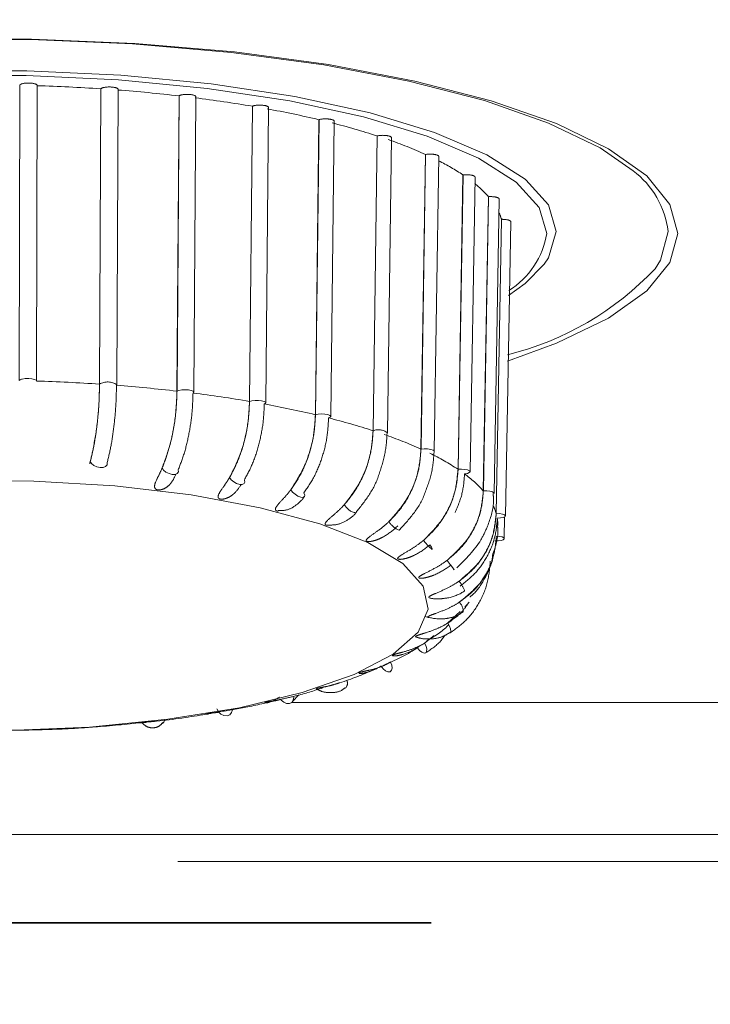
# Model space of a CAD drawing. Units: millimetres. Extents: x 0 to 420, y 0 to 297.
# Drawn here: x 78 to 79, y 69 to 70 of the extents above; entities that cross this region are included whole.
import ezdxf

# ---------------------------------------------------------------- set-up
doc = ezdxf.new("R2010")
doc.units = ezdxf.units.MM
doc.linetypes.add('PHANTOM', pattern=[12.7, 6.35, -1.27, 1.27, -1.27, 1.27, -1.27])
doc.layers.add('WYMIAR', color=8, linetype='Continuous')
doc.styles.add('SLDTEXTSTYLE1', font='TXT', dxfattribs={"width": 0.605})
doc.dimstyles.new('SLDDIMSTYLE0', dxfattribs={"dimtxt": 3.081982, "dimasz": 3.302, "dimexe": 0, "dimexo": 0.0625, "dimgap": 0.770496, "dimtad": 1, "dimdec": 0, "dimlfac": 15, "dimrnd": 1e-09, "dimzin": 12, "dimdsep": 46, "dimtxsty": 'SLDTEXTSTYLE1', "dimsah": 1, "dimcen": 0.09, "dimadec": 0, "dimazin": 3, "dimtfac": 1, "dimtdec": 0, "dimtofl": 0, "dimtmove": 0, "dimatfit": 3, "dimfxl": 0, "dimfrac": 2, "dimtolj": 1, "dimtzin": 12, "dimarcsym": 0})
doc.dimstyles.new('SLDDIMSTYLE3', dxfattribs={"dimtxt": 3.081982, "dimasz": 3.302, "dimexe": 0, "dimexo": 0.0625, "dimgap": 0.770496, "dimtad": 1, "dimdec": 0, "dimlfac": 15, "dimrnd": 1e-09, "dimzin": 12, "dimdsep": 46, "dimtxsty": 'SLDTEXTSTYLE1', "dimsah": 1, "dimcen": 0, "dimadec": 0, "dimazin": 3, "dimtfac": 1, "dimtdec": 0, "dimtofl": 0, "dimtmove": 0, "dimatfit": 3, "dimfxl": 0, "dimfrac": 2, "dimtolj": 1, "dimtzin": 12, "dimarcsym": 0})

# ---------------------------------------------------------------- blocks, each defined once
blk = doc.blocks.new('_D_17')
at = {"layer": 'WYMIAR'}
for q in [(49.3281, 75.5724), (106.866, 42.3529)]:
    blk.add_line((92.876, 50.43), q, dxfattribs=at)
blk.add_solid([(92.876, 50.43), (90.2704, 52.5209), (89.7624, 51.6411)], dxfattribs=at)
at = {"layer": 'WYMIAR', "insert": (100.1534, 50.9523), "char_height": 3.175, "attachment_point": 1, "rotation": 330, "style": 'SLDTEXTSTYLE1'}
blk.add_mtext('R754', dxfattribs=at)
blk = doc.blocks.new('_D_18')
at = {"layer": 'WYMIAR'}
for p, q in [((140.2799, 136.0399), (156.7142, 136.0399)), ((154.7142, 136.0399), (154.7142, 25.2881)), ((49.9248, 25.2881), (156.7142, 25.2881))]:
    blk.add_line(p, q, dxfattribs=at)
for points in [[(154.7142, 136.0399), (154.2062, 132.7379), (155.2222, 132.7379)], [(154.7142, 25.2881), (155.2222, 28.5901), (154.2062, 28.5901)]]:
    blk.add_solid(points, dxfattribs=at)
at = {"layer": 'WYMIAR', "insert": (150.6214, 75.9603), "char_height": 3.175, "attachment_point": 1, "rotation": 90, "style": 'SLDTEXTSTYLE1'}
blk.add_mtext('1661', dxfattribs=at)

msp = doc.modelspace()

# ---------------------------------------------------------------- linework, layer by layer
at = {"color": 7, "linetype": 'PHANTOM', "lineweight": 18}
for p, q in [((77.57327, 69.75841), (77.57404, 70.2093)), ((77.57404, 70.2093), (77.57403, 70.20927)), ((77.59988, 69.75804), (77.60065, 70.20895)), ((77.69804, 70.20384), (77.69602, 69.75301)), ((77.69605, 69.75304), (77.69807, 70.20387)), ((77.69807, 70.20387), (77.69804, 70.20384)), ((77.7223, 69.75206), (77.72432, 70.20294)), ((77.81749, 70.19306), (77.81425, 69.74235)), ((77.8143, 69.74238), (77.81753, 70.19309)), ((77.81753, 70.19309), (77.81749, 70.19306)), ((77.83987, 69.74081), (77.84311, 70.19161)), ((77.92942, 70.1772), (77.92505, 69.72666)), ((77.92511, 69.72669), (77.92948, 70.17723)), ((77.92948, 70.17723), (77.92942, 70.1772)), ((77.94971, 69.72457), (77.95408, 70.17523)), ((78.03109, 70.15666), (78.02569, 69.70633)), ((78.02577, 69.70636), (78.03116, 70.15668)), ((78.03116, 70.15668), (78.03109, 70.15666)), ((78.04911, 69.70374), (78.0545, 70.15421)), ((78.11998, 70.13193), (78.11369, 69.68186)), ((78.11378, 69.68188), (78.12006, 70.13195)), ((78.12006, 70.13195), (78.11998, 70.13193)), ((78.13562, 69.67883), (78.1419, 70.12907)), ((78.19391, 70.10362), (78.18689, 69.65385)), ((78.18699, 69.65386), (78.194, 70.10364)), ((78.194, 70.10364), (78.19391, 70.10362)), ((78.20711, 69.65045), (78.21413, 70.10042)), ((78.25106, 70.07244), (78.24347, 69.62298)), ((78.24358, 69.62299), (78.25116, 70.07245)), ((78.25116, 70.07245), (78.25106, 70.07244)), ((78.26182, 69.61931), (78.26941, 70.06897)), ((78.29002, 70.03914), (78.28206, 69.59003)), ((78.28217, 69.59004), (78.29012, 70.03915)), ((78.29012, 70.03915), (78.29002, 70.03914)), ((78.29841, 69.58617), (78.30637, 70.0355)), ((78.30983, 70.00456), (78.30169, 69.5558)), ((78.3018, 69.5558), (78.30994, 70.00456)), ((78.30994, 70.00456), (78.30983, 70.00456)), ((78.31598, 69.55185), (78.32412, 70.00083)), ((77.7223, 69.75206), (77.72188, 69.7512)), ((78.29841, 69.58617), (78.29841, 69.5861)), ((78.08839, 69.5573), (78.08738, 69.55673)), ((78.31408, 69.51719), (78.31468, 69.55029)), ((78.25365, 69.41273), (78.26027, 69.42003)), ((78.22763, 69.38821), (78.24684, 69.40567)), ((78.23137, 69.37321), (78.23149, 69.37328)), ((77.99049, 69.26855), (78.00027, 69.27848)), ((77.98925, 69.26694), (79.02905, 69.26694)), ((79.08785, 69.06558), (70.27025, 69.06558)), ((70.19572, 69.02427), (79.16238, 69.02427)), ((69.31238, 68.93127), (80.04572, 68.93127)), ((69.31238, 68.92995), (80.04572, 68.92995))]:
    msp.add_line(p, q, dxfattribs=at)
at = {"color": 8, "linetype": 'PHANTOM', "lineweight": 18}
msp.add_line((78.19234, 69.35751), (78.20689, 69.3693), dxfattribs=at)
at = {"color": 7, "linetype": 'PHANTOM', "lineweight": 18, "flags": 128}
for points in [[(76.70398, 69.78887), (76.63106, 69.81538), (76.55135, 69.8539), (76.49311, 69.8953), (76.45763, 69.93866), (76.44572, 69.98302), (76.45763, 70.02737), (76.49311, 70.07073), (76.55135, 70.11214), (76.63106, 70.15065), (76.73046, 70.18543), (76.84733, 70.21568), (76.97905, 70.24074), (77.12269, 70.26004), (77.27503, 70.27315), (77.43267, 70.27977), (77.5921, 70.27977), (77.74974, 70.27315), (77.90208, 70.26004), (78.04572, 70.24074), (78.17744, 70.21568), (78.29431, 70.18543), (78.39371, 70.15065), (78.47342, 70.11214), (78.53166, 70.07073), (78.56714, 70.02737), (78.57905, 69.98302), (78.57905, 69.98302)], [(76.54892, 70.10417), (76.56444, 70.11358), (76.64307, 70.15157), (76.74111, 70.18587), (76.85639, 70.21571), (76.98632, 70.24043), (77.12799, 70.25946), (77.27826, 70.27239), (77.43376, 70.27893), (77.59101, 70.27893), (77.74651, 70.27239), (77.89677, 70.25946), (78.03845, 70.24043), (78.16838, 70.21571), (78.28365, 70.18587), (78.3817, 70.15157), (78.46033, 70.11358), (78.51082, 70.0788)], [(76.70202, 69.89729), (76.69268, 69.90451), (76.65754, 69.94322), (76.64572, 69.98302), (76.65754, 70.02281), (76.69268, 70.06153), (76.75017, 70.0981), (76.82846, 70.13153), (76.92541, 70.16091), (77.03836, 70.18544), (77.16425, 70.20444), (77.29963, 70.21741), (77.44082, 70.22398), (77.58395, 70.22398), (77.72514, 70.21741), (77.86052, 70.20444), (77.98641, 70.18544), (78.09936, 70.16091), (78.19631, 70.13153), (78.27459, 70.0981), (78.33209, 70.06153), (78.36723, 70.02281), (78.37905, 69.98302)], [(78.34722, 70.06491), (78.34583, 70.06604), (78.28737, 70.10323), (78.20777, 70.13722), (78.1092, 70.16709), (77.99435, 70.19203), (77.86636, 70.21136), (77.7287, 70.22454), (77.58515, 70.23122), (77.43962, 70.23122), (77.29606, 70.22454), (77.15841, 70.21136), (77.03042, 70.19203), (76.91557, 70.16709), (76.817, 70.13722), (76.73739, 70.10323), (76.73282, 70.10084)], [(78.57905, 69.98302), (78.56714, 69.93866), (78.53166, 69.8953), (78.47342, 69.8539), (78.39371, 69.81538), (78.31899, 69.78829)], [(78.3208, 69.88838), (78.34583, 69.90639), (78.37523, 69.9363)], [(77.57683, 69.76047), (77.57805, 69.76077), (77.58262, 69.76141), (77.5878, 69.76154), (77.59278, 69.76115), (77.59682, 69.76028), (77.59929, 69.75907), (77.59988, 69.75804)], [(77.83987, 69.74081), (77.83987, 69.74076), (77.83878, 69.73943)], [(77.94971, 69.72457), (77.94951, 69.72398), (77.94764, 69.72271)], [(78.04911, 69.70374), (78.04839, 69.70261), (78.04578, 69.70144)], [(77.70776, 69.63316), (77.70751, 69.63001), (77.70532, 69.62748), (77.70154, 69.62595), (77.69674, 69.62566), (77.69166, 69.62666), (77.68706, 69.62878), (77.68364, 69.63171), (77.68193, 69.63501)], [(77.81622, 69.6222), (77.81645, 69.61905), (77.81478, 69.6166), (77.81146, 69.61523), (77.80701, 69.61514), (77.8021, 69.61636), (77.79747, 69.61869), (77.79383, 69.62177), (77.79174, 69.62515)], [(77.91719, 69.60664), (77.9179, 69.60347), (77.91679, 69.60108), (77.91402, 69.59984), (77.91002, 69.59994), (77.9054, 69.60137), (77.90086, 69.6039), (77.89709, 69.60715), (77.89467, 69.61062)], [(78.26182, 69.61931), (78.26182, 69.61927), (78.26073, 69.6179), (78.25777, 69.61678), (78.25341, 69.61608)], [(77.55576, 69.22406), (77.42923, 69.22509), (77.30553, 69.23258), (77.18887, 69.24629), (77.08323, 69.26575), (76.9922, 69.2903), (76.91889, 69.31909), (76.86579, 69.35115), (76.83471, 69.38538), (76.8267, 69.42063), (76.84205, 69.45568), (76.88022, 69.48936), (76.93992, 69.5205), (77.01911, 69.54805), (77.11511, 69.57107), (77.22463, 69.58878), (77.34395, 69.60058), (77.469, 69.60605), (77.59554, 69.60502), (77.71924, 69.59753), (77.8359, 69.58381), (77.94154, 69.56436), (78.03256, 69.53981), (78.10588, 69.51102), (78.15898, 69.47896), (78.19006, 69.44473), (78.19806, 69.40948), (78.18272, 69.37443), (78.14455, 69.34075), (78.08485, 69.30961), (78.00565, 69.28206), (77.90966, 69.25904), (77.80014, 69.24133), (77.68082, 69.22953), (77.55576, 69.22406)], [(78.00819, 69.58687), (78.00937, 69.58365), (78.0089, 69.58139)], [(78.31598, 69.55185), (78.31526, 69.55068), (78.31265, 69.54947), (78.30851, 69.54866), (78.30349, 69.54838)], [(78.31408, 69.51719), (78.31402, 69.51686), (78.31253, 69.51548), (78.30925, 69.5144), (78.30467, 69.51379), (78.2995, 69.51372)], [(78.20054, 69.50756), (78.20289, 69.50411), (78.20413, 69.50171), (78.20408, 69.50073), (78.20274, 69.50132), (78.20032, 69.50338), (78.19718, 69.5066), (78.19381, 69.5105), (78.19072, 69.51448)], [(78.23251, 69.47664), (78.23514, 69.47308), (78.23693, 69.47062), (78.2376, 69.46962), (78.23705, 69.47025), (78.23537, 69.4724), (78.23281, 69.47575), (78.22975, 69.47979), (78.22668, 69.4839)], [(78.18176, 69.35068), (78.18485, 69.34661), (78.18827, 69.34367), (78.19151, 69.34232), (78.19402, 69.34273)], [(78.12599, 69.32251), (78.129, 69.3183), (78.13264, 69.31521), (78.13636, 69.31371), (78.13958, 69.31402), (78.14182, 69.31611), (78.14274, 69.31965), (78.14219, 69.32411), (78.14027, 69.3288)], [(77.79214, 69.23492), (77.79401, 69.23698), (77.79555, 69.2403)]]:
    msp.add_lwpolyline(points, dxfattribs=at)
at = {"color": 8, "linetype": 'PHANTOM', "lineweight": 18, "flags": 128}
for points in [[(78.39358, 69.98622), (78.38156, 70.02668), (78.34722, 70.06491)], [(78.37523, 69.9363), (78.38156, 69.94575), (78.39358, 69.98622)], [(78.56452, 69.98622), (78.55277, 69.94247), (78.54449, 69.92921)], [(77.57327, 69.75841), (77.57476, 69.75972), (77.57683, 69.76047)], [(77.8143, 69.74238), (77.81725, 69.74349), (77.82162, 69.74421), (77.82674, 69.74442), (77.83183, 69.7441), (77.83611, 69.74329), (77.83893, 69.74212), (77.83987, 69.74081)], [(77.92511, 69.72669), (77.9287, 69.72766), (77.93346, 69.72817), (77.93866, 69.72816), (77.94351, 69.72762), (77.94728, 69.72663), (77.94939, 69.72535), (77.94971, 69.72457)], [(78.02577, 69.70636), (78.0299, 69.70715), (78.03493, 69.70745), (78.04009, 69.70721), (78.04459, 69.70646), (78.04774, 69.70533), (78.04908, 69.70397), (78.04911, 69.70374)], [(78.18699, 69.65386), (78.19189, 69.65426), (78.19709, 69.65411), (78.20178, 69.65343), (78.20525, 69.65233), (78.20698, 69.65098), (78.20711, 69.65045)], [(78.24358, 69.62299), (78.2487, 69.62317), (78.25378, 69.62279), (78.25806, 69.62192), (78.26089, 69.62068), (78.26182, 69.61931)], [(78.0089, 69.58139), (78.00884, 69.5813), (78.00669, 69.58017), (78.00324, 69.58043), (77.99903, 69.58205), (77.99469, 69.58478), (77.99088, 69.58819), (77.98818, 69.59178)], [(78.28217, 69.59004), (78.28737, 69.58999), (78.29222, 69.58939), (78.29598, 69.58834), (78.29809, 69.587), (78.29841, 69.58617)], [(78.3018, 69.5558), (78.30696, 69.55552), (78.31146, 69.55472), (78.31461, 69.55352), (78.31595, 69.5521), (78.31598, 69.55185)], [(78.302, 69.52113), (78.30698, 69.52063), (78.31102, 69.51964), (78.31349, 69.51832), (78.31408, 69.51719)], [(78.23149, 69.37328), (78.23176, 69.37353), (78.23247, 69.37574), (78.23193, 69.3793), (78.23025, 69.38366), (78.22767, 69.38815)], [(78.19402, 69.34273), (78.19406, 69.34276), (78.19556, 69.34493), (78.19575, 69.3485), (78.19462, 69.35292), (78.19234, 69.35751)], [(77.97268, 69.27178), (77.97351, 69.27068), (77.97732, 69.26726), (77.98171, 69.2654), (77.98601, 69.26538), (77.98957, 69.26721), (77.99184, 69.27061), (77.99249, 69.27506), (77.99237, 69.27631)], [(77.87533, 69.2571), (77.87769, 69.25253), (77.88144, 69.24894), (77.88601, 69.24689), (77.8907, 69.24667), (77.89479, 69.24834), (77.89767, 69.25162), (77.89889, 69.25603), (77.8989, 69.25617)]]:
    msp.add_lwpolyline(points, dxfattribs=at)
at = {"color": 7, "linetype": 'Continuous', "lineweight": 18}
msp.add_arc((49.32811, 75.57238), 50.28475, 269.541278, 0.248776, dxfattribs=at)
at = {"color": 7, "linetype": 'PHANTOM', "lineweight": 18}
for centre, radius, start, end in [((77.516, 67.46112), 2.74875, 86.20268, 88.23681), ((77.53716, 67.74918), 2.4599, 83.45637, 85.64683), ((77.58748, 68.16265), 2.04337, 80.36665, 82.84559), ((77.67138, 68.63522), 1.56339, 76.69812, 79.66171), ((77.78473, 69.09606), 1.08877, 72.06653, 75.83897), ((77.91541, 69.48443), 0.67894, 65.78269, 70.95216), ((78.05014, 69.76931), 0.36367, 56.46329, 63.21422), ((78.16182, 69.92608), 0.17093, 41.41103, 51.0649), ((78.23831, 69.98388), 0.07445, 16.12543, 24.58526), ((78.2541, 70.00351), 0.12662, 301.86026, 350.68642), ((78.20803, 70.24725), 0.46298, 283.88884, 316.6129), ((77.51597, 67.03823), 2.72075, 86.2055, 88.23399), ((77.53691, 67.32336), 2.43484, 83.45941, 85.64379), ((77.58671, 67.73261), 2.02256, 80.3701, 82.84215), ((77.66976, 68.20036), 1.54746, 76.70224, 79.65759), ((77.78196, 68.65651), 1.07768, 72.07177, 75.83372), ((77.9113, 69.04092), 0.67203, 65.78988, 70.94497), ((78.04018, 69.31563), 0.3685, 56.51798, 64.21563), ((78.14895, 69.47192), 0.17795, 41.58406, 54.09873), ((78.06442, 69.29633), 0.01019, 312.04876, 27.95064)]:
    msp.add_arc(centre, radius, start, end, dxfattribs=at)
at = {"color": 8, "linetype": 'PHANTOM', "lineweight": 18}
for centre, radius, start, end in [((78.42775, 69.96875), 0.13788, 7.27886, 52.95322), ((77.70839, 69.73165), 0.0247, 55.73241, 119.97674), ((78.12185, 69.65998), 0.02333, 53.85292, 110.23763), ((78.0902, 69.57913), 0.02257, 206.40546, 262.83177), ((78.22996, 69.53495), 0.0747, 16.20698, 25.27584), ((78.24204, 69.53811), 0.06219, 359.09282, 9.5038), ((78.16537, 69.55957), 0.03189, 211.06521, 248.05036), ((78.2135, 69.42428), 0.04208, 18.2414, 41.44369), ((78.23192, 69.40588), 0.01948, 357.56189, 46.25587)]:
    msp.add_arc(centre, radius, start, end, dxfattribs=at)
at = {"color": 7, "linetype": 'PHANTOM', "lineweight": 18}
for centre, major_axis, ratio, start_param, end_param in [((77.58731, 70.20895), (0.01333, 0), 0.2790329, 6.1893696, 9.3309622), ((77.71099, 70.20294), (0.01333, 0), 0.2790284, 6.2819262, 9.1738564), ((77.82977, 70.19161), (0.01333, 0), 0.2790202, 6.2811731, 9.0167547), ((77.94074, 70.17524), (0.01333, 0), 0.2790092, 6.2804697, 8.8596594), ((78.04116, 70.15422), (0.01333, 0), 0.2789965, 6.2798333, 8.702572), ((78.12857, 70.12908), (0.01333, 0), 0.2789832, 6.2792794, 8.5454932), ((78.20079, 70.10044), (0.01333, 0), 0.2789707, 6.2788218, 8.388423), ((78.25607, 70.06899), (0.01334, 0), 0.2789602, 6.2784716, 8.2313604), ((78.29304, 70.03552), (0.01334, 0), 0.2789527, 6.2782375, 8.0743038), ((78.31078, 70.00085), (0.01334, 0), 0.278949, 6.2781251, 7.9172509)]:
    msp.add_ellipse(centre, major_axis=major_axis, ratio=ratio, start_param=start_param, end_param=end_param, dxfattribs=at)
for points, knots in [([(77.68192, 69.63505), (77.68475, 69.64755), (77.6904, 69.67254), (77.69508, 69.71497), (77.69573, 69.74134), (77.69602, 69.75301)], [0, 0, 0, 0, 0.3579601, 0.7159218, 1, 1, 1, 1]), ([(77.68193, 69.63501), (77.68397, 69.64354), (77.68804, 69.6606), (77.6924, 69.69071), (77.6954, 69.72216), (77.69583, 69.74274), (77.69605, 69.75304)], [0, 0, 0, 0, 0.25007285, 0.49999596, 0.74978247, 1, 1, 1, 1]), ([(77.70776, 69.63316), (77.7098, 69.6417), (77.71387, 69.65876), (77.71824, 69.68888), (77.72123, 69.72031), (77.72166, 69.7409), (77.72188, 69.7512)], [0, 0, 0, 0, 0.25021753, 0.50000404, 0.74992715, 1, 1, 1, 1]), ([(77.79172, 69.6252), (77.79624, 69.63753), (77.80527, 69.6622), (77.81275, 69.70437), (77.81379, 69.7307), (77.81425, 69.74235)], [0, 0, 0, 0, 0.3579601, 0.7159218, 1, 1, 1, 1]), ([(77.79174, 69.62515), (77.79499, 69.63357), (77.8015, 69.6504), (77.80847, 69.68026), (77.81327, 69.71153), (77.81395, 69.73209), (77.8143, 69.74238)], [0, 0, 0, 0, 0.2500728, 0.499996, 0.7497825, 1, 1, 1, 1]), ([(77.81622, 69.6222), (77.81947, 69.63062), (77.82598, 69.64745), (77.83296, 69.67732), (77.83774, 69.70859), (77.83843, 69.72915), (77.83878, 69.73943)], [0, 0, 0, 0, 0.2502175, 0.500004, 0.7499272, 1, 1, 1, 1]), ([(77.89465, 69.61067), (77.90074, 69.62277), (77.91293, 69.64698), (77.92302, 69.68875), (77.92443, 69.71504), (77.92505, 69.72666)], [0, 0, 0, 0, 0.35796013, 0.71592176, 1, 1, 1, 1]), ([(77.89467, 69.61062), (77.89906, 69.61887), (77.90784, 69.63537), (77.91726, 69.66487), (77.92372, 69.69589), (77.92465, 69.71642), (77.92511, 69.72669)], [0, 0, 0, 0, 0.2500728, 0.499996, 0.7497825, 1, 1, 1, 1]), ([(77.91719, 69.60664), (77.92158, 69.61489), (77.93037, 69.63138), (77.93978, 69.66089), (77.94624, 69.69191), (77.94717, 69.71244), (77.94764, 69.72271)], [0, 0, 0, 0, 0.2502175, 0.500004, 0.7499272, 1, 1, 1, 1]), ([(77.98816, 69.59183), (77.99568, 69.60363), (78.01073, 69.62724), (78.02318, 69.66852), (78.02492, 69.69473), (78.02569, 69.70633)], [0, 0, 0, 0, 0.3579601, 0.7159218, 1, 1, 1, 1]), ([(77.98818, 69.59178), (77.9936, 69.59982), (78.00444, 69.61588), (78.01607, 69.64492), (78.02405, 69.67563), (78.02519, 69.69611), (78.02577, 69.70636)], [0, 0, 0, 0, 0.2500728, 0.499996, 0.7497825, 1, 1, 1, 1]), ([(78.00819, 69.58687), (78.01362, 69.5949), (78.02446, 69.61096), (78.03608, 69.64001), (78.04406, 69.67071), (78.0452, 69.6912), (78.04578, 69.70144)], [0, 0, 0, 0, 0.2502175, 0.500004, 0.7499272, 1, 1, 1, 1]), ([(78.06995, 69.56914), (78.07872, 69.58059), (78.09625, 69.60348), (78.11077, 69.64417), (78.1128, 69.6703), (78.11369, 69.68186)], [0, 0, 0, 0, 0.3579601, 0.7159218, 1, 1, 1, 1]), ([(78.06998, 69.56909), (78.0763, 69.57687), (78.08893, 69.59242), (78.10248, 69.6209), (78.11178, 69.65123), (78.11311, 69.67166), (78.11378, 69.68188)], [0, 0, 0, 0, 0.2500728, 0.499996, 0.7497825, 1, 1, 1, 1]), ([(78.12209, 69.6136), (78.12578, 69.62448), (78.13315, 69.64625), (78.13453, 69.66856), (78.13521, 69.67972)], [0, 0, 0, 0, 0.4999132, 1, 1, 1, 1]), ([(78.13802, 69.54316), (78.14781, 69.5542), (78.1674, 69.57628), (78.18362, 69.61629), (78.18589, 69.64233), (78.18689, 69.65385)], [0, 0, 0, 0, 0.3579601, 0.7159218, 1, 1, 1, 1]), ([(78.13805, 69.54311), (78.14511, 69.55059), (78.15922, 69.56555), (78.17435, 69.59341), (78.18474, 69.62331), (78.18624, 69.64367), (78.18699, 69.65386)], [0, 0, 0, 0, 0.2500728, 0.499996, 0.7497825, 1, 1, 1, 1]), ([(78.19226, 69.58536), (78.19638, 69.5961), (78.20463, 69.61759), (78.20616, 69.63991), (78.20692, 69.65107)], [0, 0, 0, 0, 0.4999352, 1, 1, 1, 1]), ([(77.68096, 69.63155), (77.68105, 69.63183), (77.68137, 69.63294), (77.68169, 69.63415), (77.68192, 69.63505)], [0, 0, 0, 0, 0.2604889, 1, 1, 1, 1]), ([(77.81289, 69.61583), (77.81052, 69.61083), (77.80728, 69.60401), (77.80069, 69.59715), (77.7962, 69.594), (77.79169, 69.59221), (77.78874, 69.59154), (77.78651, 69.59144), (77.78482, 69.59157), (77.78318, 69.59195), (77.78139, 69.59298), (77.77995, 69.59512), (77.78, 69.60078), (77.78456, 69.60992), (77.7892, 69.61936), (77.79135, 69.62433), (77.79172, 69.6252)], [0, 0, 0, 0, 0.2014102, 0.2743302, 0.3611187, 0.3936458, 0.4264317, 0.4477127, 0.4565024, 0.4774718, 0.5029901, 0.5421065, 0.6149888, 0.8120344, 0.9670984, 1, 1, 1, 1]), ([(78.19068, 69.51453), (78.20126, 69.52512), (78.22242, 69.5463), (78.23994, 69.58558), (78.24239, 69.61151), (78.24347, 69.62298)], [0, 0, 0, 0, 0.3579601, 0.7159218, 1, 1, 1, 1]), ([(78.19072, 69.51448), (78.19834, 69.52164), (78.21358, 69.53595), (78.22993, 69.56312), (78.24116, 69.59254), (78.24277, 69.61284), (78.24358, 69.62299)], [0, 0, 0, 0, 0.2500728, 0.499996, 0.7497825, 1, 1, 1, 1]), ([(77.91235, 69.59988), (77.90925, 69.5952), (77.90498, 69.58875), (77.89709, 69.58237), (77.8919, 69.57943), (77.88703, 69.57785), (77.88399, 69.57731), (77.88182, 69.57731), (77.88024, 69.57751), (77.87879, 69.57796), (77.87741, 69.57905), (77.8767, 69.58125), (77.87841, 69.58686), (77.88499, 69.59577), (77.89124, 69.60496), (77.89414, 69.60982), (77.89465, 69.61067)], [0, 0, 0, 0, 0.1947809, 0.2683063, 0.3558152, 0.3886123, 0.4216704, 0.4431281, 0.4519908, 0.4731342, 0.4988643, 0.5383054, 0.6117928, 0.8104741, 0.9668252, 1, 1, 1, 1]), ([(78.08739, 69.55674), (78.09413, 69.56526), (78.1076, 69.58232), (78.11891, 69.60266), (78.12209, 69.6136), (78.12209, 69.6136)], [0, 0, 0, 0, 0.4999127, 0.999756, 1, 1, 1, 1]), ([(77.96866, 69.55922), (77.96833, 69.55923), (77.96771, 69.55924), (77.96661, 69.55947), (77.96538, 69.55997), (77.96444, 69.56112), (77.96448, 69.56332), (77.9678, 69.56883), (77.97624, 69.5774), (77.98395, 69.58629), (77.98753, 69.591), (77.98816, 69.59183)], [0, 0, 0, 0, 0.0177587, 0.0333911, 0.070685, 0.1160693, 0.1856377, 0.3152587, 0.6657038, 0.9414845, 1, 1, 1, 1]), ([(77.96865, 69.55985), (77.97358, 69.5599), (77.98404, 69.56002), (77.99699, 69.56854), (78.00529, 69.57613), (78.00827, 69.58077), (78.00874, 69.58149)], [0, 0, 0, 0, 0.3248226, 0.6892581, 0.9513891, 1, 1, 1, 1]), ([(78.15345, 69.52999), (78.16099, 69.53822), (78.17606, 69.55469), (78.1887, 69.57454), (78.19226, 69.58535), (78.19226, 69.58536)], [0, 0, 0, 0, 0.4999351, 0.9998996, 1, 1, 1, 1]), ([(78.22664, 69.48395), (78.23775, 69.49407), (78.25996, 69.5143), (78.27835, 69.55278), (78.28092, 69.57861), (78.28206, 69.59003)], [0, 0, 0, 0, 0.35796013, 0.71592176, 1, 1, 1, 1]), ([(78.22668, 69.4839), (78.23468, 69.49072), (78.25068, 69.50435), (78.26784, 69.53078), (78.27963, 69.55969), (78.28132, 69.57992), (78.28217, 69.59004)], [0, 0, 0, 0, 0.2500728, 0.499996, 0.7497825, 1, 1, 1, 1]), ([(78.24156, 69.47269), (78.25521, 69.48607), (78.27449, 69.50499), (78.29082, 69.5405), (78.29844, 69.56476), (78.29742, 69.58158), (78.29714, 69.58608)], [0, 0, 0, 0, 0.4275267, 0.604344, 0.8942404, 1, 1, 1, 1]), ([(78.04383, 69.53752), (78.04345, 69.53754), (78.0428, 69.53758), (78.04179, 69.53787), (78.04082, 69.53842), (78.04033, 69.5396), (78.04113, 69.54178), (78.04598, 69.54711), (78.05607, 69.55528), (78.06505, 69.5638), (78.06922, 69.56835), (78.06995, 69.56914)], [0, 0, 0, 0, 0.02185777, 0.03742502, 0.07456327, 0.11975813, 0.18903621, 0.31811624, 0.66709889, 0.94172871, 1, 1, 1, 1]), ([(78.04383, 69.53795), (78.04919, 69.53786), (78.06053, 69.53767), (78.0752, 69.54551), (78.0846, 69.55258), (78.08789, 69.55692), (78.08827, 69.55742)], [0, 0, 0, 0, 0.33100713, 0.70106576, 0.9656233, 1, 1, 1, 1]), ([(78.24501, 69.45218), (78.25637, 69.46181), (78.27909, 69.48105), (78.2979, 69.51872), (78.30053, 69.54443), (78.30169, 69.5558)], [0, 0, 0, 0, 0.35796013, 0.71592176, 1, 1, 1, 1]), ([(78.24505, 69.45213), (78.25324, 69.45859), (78.2696, 69.47151), (78.28715, 69.49718), (78.2992, 69.52557), (78.30093, 69.54572), (78.3018, 69.5558)], [0, 0, 0, 0, 0.2500728, 0.499996, 0.7497825, 1, 1, 1, 1]), ([(78.24674, 69.44471), (78.25493, 69.45117), (78.2713, 69.46409), (78.28884, 69.48976), (78.30088, 69.51815), (78.30262, 69.5383), (78.30349, 69.54838)], [0, 0, 0, 0, 0.25021753, 0.50000404, 0.74992715, 1, 1, 1, 1]), ([(78.1516, 69.53676), (78.15079, 69.536), (78.14364, 69.52933), (78.13396, 69.52195), (78.12119, 69.51581), (78.11472, 69.51367), (78.10951, 69.51276), (78.10664, 69.51262), (78.10495, 69.51287), (78.10393, 69.51325), (78.10324, 69.51384), (78.10323, 69.51503), (78.10475, 69.51717), (78.11102, 69.52225), (78.12251, 69.52994), (78.13255, 69.53805), (78.1372, 69.5424), (78.13802, 69.54316)], [0, 0, 0, 0, 0.0302626, 0.2654646, 0.3325357, 0.412363, 0.4422811, 0.4724372, 0.4920113, 0.5000961, 0.5193834, 0.5428549, 0.5788338, 0.6458703, 0.827111, 0.9697374, 1, 1, 1, 1]), ([(78.29595, 69.4914), (78.30075, 69.50526), (78.30601, 69.52044), (78.30379, 69.53595), (78.30359, 69.5373)], [0, 0, 0, 0, 0.9134012, 1, 1, 1, 1]), ([(78.24538, 69.41995), (78.25355, 69.42605), (78.26987, 69.43825), (78.28738, 69.46315), (78.2994, 69.49101), (78.30113, 69.51109), (78.302, 69.52113)], [0, 0, 0, 0, 0.2500728, 0.499996, 0.7497825, 1, 1, 1, 1]), ([(78.20051, 69.50761), (78.19963, 69.50689), (78.1919, 69.50055), (78.1814, 69.49361), (78.16804, 69.48805), (78.16146, 69.48619), (78.1564, 69.48551), (78.15373, 69.48549), (78.15229, 69.48581), (78.15151, 69.48623), (78.15112, 69.48685), (78.15158, 69.48802), (78.1538, 69.49008), (78.16132, 69.49486), (78.17393, 69.50202), (78.18477, 69.50967), (78.1898, 69.51381), (78.19068, 69.51453)], [0, 0, 0, 0, 0.0302626, 0.2654646, 0.3325357, 0.412363, 0.4422811, 0.4724372, 0.4920113, 0.5000961, 0.5193834, 0.5428549, 0.5788338, 0.6458703, 0.827111, 0.9697374, 1, 1, 1, 1]), ([(78.24534, 69.42), (78.2565, 69.42916), (78.2788, 69.44749), (78.29469, 69.47462), (78.29696, 69.48998), (78.29714, 69.4912)], [0, 0, 0, 0, 0.47928932, 0.95858063, 1, 1, 1, 1]), ([(78.26172, 69.42821), (78.26325, 69.42943), (78.27269, 69.43699), (78.28434, 69.45606), (78.29459, 69.47633), (78.29604, 69.48865), (78.29632, 69.49101)], [0, 0, 0, 0, 0.0796337, 0.4910516, 0.9026946, 1, 1, 1, 1]), ([(78.23247, 69.47669), (78.23154, 69.47601), (78.22344, 69.47001), (78.21238, 69.46355), (78.19875, 69.45858), (78.19222, 69.45701), (78.18742, 69.45655), (78.18502, 69.45664), (78.18387, 69.45702), (78.18335, 69.45746), (78.18327, 69.45809), (78.18419, 69.45924), (78.18705, 69.46118), (78.19564, 69.46561), (78.20905, 69.4722), (78.22043, 69.47936), (78.22571, 69.48327), (78.22664, 69.48395)], [0, 0, 0, 0, 0.03026263, 0.26546455, 0.33253573, 0.41236298, 0.44228106, 0.47243723, 0.49201135, 0.50009605, 0.51938344, 0.54285495, 0.57883384, 0.6458703, 0.82711105, 0.96973737, 1, 1, 1, 1]), ([(78.23149, 69.37328), (78.24028, 69.37969), (78.25788, 69.3925), (78.27693, 69.41923), (78.28981, 69.44962), (78.29177, 69.47175), (78.29274, 69.48281)], [0, 0, 0, 0, 0.2500731, 0.5001628, 0.750171, 1, 1, 1, 1]), ([(78.20002, 69.42685), (78.1999, 69.42686), (78.19929, 69.42692), (78.19892, 69.4272), (78.19866, 69.42766), (78.1989, 69.42829), (78.20026, 69.42938), (78.20368, 69.43119), (78.21314, 69.43522), (78.22703, 69.44121), (78.23866, 69.44787), (78.24407, 69.45154), (78.24501, 69.45218)], [0, 0, 0, 0, 0.0083505, 0.0451436, 0.0603402, 0.0965944, 0.1407133, 0.2083421, 0.3343493, 0.675024, 0.9431159, 1, 1, 1, 1]), ([(78.20001, 69.42682), (78.20003, 69.42681), (78.20538, 69.42501), (78.21567, 69.42479), (78.22544, 69.42633), (78.22965, 69.42699)], [0, 0, 0, 0, 0.0028111, 0.5707311, 1, 1, 1, 1]), ([(78.22965, 69.42699), (78.23821, 69.42949), (78.24678, 69.432), (78.25347, 69.43745), (78.25349, 69.43746)], [0, 0, 0, 0, 0.9983616, 1, 1, 1, 1]), ([(78.19752, 69.3968), (78.19732, 69.39692), (78.19704, 69.3971), (78.19709, 69.39756), (78.19762, 69.39817), (78.19939, 69.39919), (78.2033, 69.40084), (78.21338, 69.40444), (78.2274, 69.40982), (78.23901, 69.41596), (78.2444, 69.4194), (78.24534, 69.42)], [0, 0, 0, 0, 0.0338556, 0.0492319, 0.0859146, 0.1305551, 0.1989834, 0.3264802, 0.6711822, 0.9424435, 1, 1, 1, 1]), ([(78.19314, 69.39805), (78.20173, 69.39611), (78.21387, 69.39337), (78.23173, 69.39614), (78.24307, 69.39944), (78.24934, 69.40425), (78.25103, 69.40555)], [0, 0, 0, 0, 0.4277212, 0.6038368, 0.8930674, 1, 1, 1, 1]), ([(78.17925, 69.36688), (78.17899, 69.36693), (78.17839, 69.36706), (78.17834, 69.36744), (78.17864, 69.3679), (78.17947, 69.36847), (78.1816, 69.36941), (78.1859, 69.37088), (78.19636, 69.37403), (78.21018, 69.3788), (78.22147, 69.38444), (78.22671, 69.38765), (78.22763, 69.38821)], [0, 0, 0, 0, 0.0285783, 0.0646209, 0.0795076, 0.1150222, 0.1582412, 0.2244905, 0.3479273, 0.6816529, 0.9442763, 1, 1, 1, 1]), ([(78.19561, 69.36113), (78.20734, 69.36793), (78.21938, 69.37492), (78.22886, 69.38542), (78.22911, 69.3857)], [0, 0, 0, 0, 0.97332, 1, 1, 1, 1]), ([(78.17928, 69.367), (78.18101, 69.36644), (78.18825, 69.36411), (78.20202, 69.36344), (78.21838, 69.36593), (78.22725, 69.37149), (78.23102, 69.37385)], [0, 0, 0, 0, 0.0984886, 0.4143533, 0.7510224, 1, 1, 1, 1]), ([(78.19402, 69.34273), (78.20274, 69.34847), (78.21404, 69.3559), (78.22169, 69.36713), (78.22344, 69.36969)], [0, 0, 0, 0, 0.7719774, 1, 1, 1, 1]), ([(78.13013, 69.32388), (78.14731, 69.33141), (78.16662, 69.33988), (78.18261, 69.35168), (78.18438, 69.35298)], [0, 0, 0, 0, 0.8892791, 1, 1, 1, 1]), ([(78.18172, 69.35074), (78.18085, 69.35022), (78.17323, 69.34565), (78.16268, 69.34115), (78.15131, 69.33844), (78.1465, 69.3379), (78.14385, 69.33811), (78.14303, 69.33849), (78.14322, 69.33896), (78.1438, 69.3394), (78.1449, 69.33994), (78.14734, 69.34078), (78.15192, 69.34205), (78.1625, 69.34474), (78.17576, 69.34891), (78.18646, 69.35407), (78.19143, 69.35705), (78.1923, 69.35757)], [0, 0, 0, 0, 0.0302626, 0.2654646, 0.3325357, 0.412363, 0.4422811, 0.4724372, 0.4920113, 0.5000961, 0.5193834, 0.5428549, 0.5788338, 0.6458703, 0.827111, 0.9697374, 1, 1, 1, 1]), ([(78.12595, 69.32257), (78.12515, 69.32209), (78.11814, 69.31784), (78.10839, 69.31378), (78.09834, 69.31155), (78.0943, 69.3112), (78.09239, 69.31151), (78.09203, 69.31192), (78.09257, 69.31237), (78.09341, 69.31278), (78.09475, 69.31326), (78.09744, 69.31399), (78.10219, 69.31506), (78.11264, 69.31728), (78.12502, 69.32089), (78.13486, 69.3256), (78.13943, 69.32837), (78.14023, 69.32886)], [0, 0, 0, 0, 0.03026263, 0.26546455, 0.33253573, 0.41236298, 0.44228106, 0.47243723, 0.49201135, 0.50009605, 0.51938344, 0.54285495, 0.57883384, 0.6458703, 0.82711105, 0.96973737, 1, 1, 1, 1]), ([(78.05522, 69.29478), (78.05769, 69.2955), (78.07927, 69.3018), (78.09756, 69.30972), (78.11375, 69.31674)], [0, 0, 0, 0, 0.1147133, 1, 1, 1, 1]), ([(78.02706, 69.28742), (78.02695, 69.28745), (78.02659, 69.28755), (78.02678, 69.2879), (78.02763, 69.28832), (78.02871, 69.28869), (78.03026, 69.28911), (78.03313, 69.28971), (78.03793, 69.29057), (78.0462, 69.29196), (78.05163, 69.2937), (78.0552, 69.29485)], [0, 0, 0, 0, 0.0363679, 0.1239347, 0.1807736, 0.2042497, 0.260256, 0.328412, 0.4328867, 0.6275456, 1, 1, 1, 1]), ([(77.97062, 69.27136), (77.97893, 69.27317), (78.00275, 69.27836), (78.02346, 69.28502), (78.03695, 69.28936)], [0, 0, 0, 0, 0.3486837, 1, 1, 1, 1]), ([(78.02727, 69.28783), (78.02957, 69.28657), (78.0367, 69.28264), (78.05025, 69.28142), (78.06343, 69.28327), (78.06928, 69.2882), (78.07075, 69.28944)], [0, 0, 0, 0, 0.1620604, 0.5034702, 0.875439, 1, 1, 1, 1]), ([(77.87818, 69.25261), (77.89311, 69.25504), (77.92572, 69.26036), (77.95483, 69.26749), (77.97062, 69.27136)], [0, 0, 0, 0, 0.4576891, 1, 1, 1, 1]), ([(77.97084, 69.2752), (77.97023, 69.27478), (77.96494, 69.27107), (77.95749, 69.26778), (77.95078, 69.26629), (77.94854, 69.26622), (77.94823, 69.26662), (77.94883, 69.26702), (77.95001, 69.2674), (77.9513, 69.26771), (77.95302, 69.26806), (77.95601, 69.26853), (77.96071, 69.2692), (77.96621, 69.26986), (77.96926, 69.27079), (77.97066, 69.27122)], [0, 0, 0, 0, 0.0430888, 0.377976, 0.4734739, 0.5871342, 0.6297324, 0.6726696, 0.7005398, 0.712051, 0.739513, 0.7729324, 0.8241602, 0.9196086, 1, 1, 1, 1]), ([(77.7606, 69.23617), (77.76303, 69.23639), (77.79239, 69.23902), (77.83222, 69.24436), (77.8673, 69.25065), (77.87818, 69.25261)], [0, 0, 0, 0, 0.058524, 0.7078679, 1, 1, 1, 1]), ([(77.86277, 69.24992), (77.8627, 69.24988), (77.86156, 69.24925), (77.8599, 69.24918), (77.85857, 69.24902), (77.85908, 69.24944), (77.86015, 69.2498), (77.86161, 69.25012), (77.86308, 69.25038), (77.86493, 69.25064), (77.86796, 69.25098), (77.87244, 69.25146), (77.87628, 69.2517), (77.87799, 69.25219), (77.87825, 69.25226)], [0, 0, 0, 0, 0.0101309, 0.1792357, 0.380502, 0.4559337, 0.5319657, 0.5813174, 0.6017011, 0.6503299, 0.709508, 0.8002206, 0.9692379, 1, 1, 1, 1]), ([(77.55747, 69.22445), (77.58472, 69.22488), (77.62885, 69.22558), (77.69674, 69.22992), (77.73668, 69.23383), (77.7606, 69.23617)], [0, 0, 0, 0, 0.3931091, 0.6366265, 1, 1, 1, 1]), ([(77.7606, 69.23611), (77.76051, 69.2361), (77.76035, 69.23607), (77.76142, 69.23637), (77.7629, 69.23666), (77.76461, 69.23691), (77.76622, 69.2371), (77.76816, 69.23729), (77.77116, 69.2375), (77.77535, 69.23777), (77.77903, 69.23789), (77.78052, 69.23839), (77.7809, 69.23852)], [0, 0, 0, 0, 0.1460138, 0.2454915, 0.3457609, 0.4108449, 0.4377266, 0.5018572, 0.5799001, 0.6995301, 0.9224266, 1, 1, 1, 1]), ([(77.7607, 69.23622), (77.7623, 69.23457), (77.76633, 69.23041), (77.77561, 69.22751), (77.7865, 69.22941), (77.79065, 69.23416), (77.79262, 69.23643)], [0, 0, 0, 0, 0.1913415, 0.4832162, 0.7534257, 1, 1, 1, 1])]:
    msp.add_open_spline(points, degree=3, knots=knots, dxfattribs=at)
at = {"color": 8, "linetype": 'PHANTOM', "lineweight": 18}
for points, knots in [([(78.23905, 69.55698), (78.24309, 69.5665), (78.25122, 69.58567), (78.25267, 69.6059), (78.25341, 69.61608)], [0, 0, 0, 0, 0.4964615, 1, 1, 1, 1]), ([(78.22767, 69.38815), (78.23581, 69.39374), (78.24861, 69.40253), (78.25716, 69.41536), (78.26027, 69.42003)], [0, 0, 0, 0, 0.6357522, 1, 1, 1, 1])]:
    msp.add_open_spline(points, degree=3, knots=knots, dxfattribs=at)

# ---------------------------------------------------------------- dimensions: what is measured, and where the dimension line sits
at = {"layer": 'WYMIAR'}
dim = msp.add_linear_dim(base=(154.71419, 25.2881), p1=(139.27991, 136.03988), p2=(48.92478, 25.2881), angle=90, dimstyle='SLDDIMSTYLE0', dxfattribs=at)
dim.commit()
dim.dimension.update_dxf_attribs({"geometry": '_D_18', "text_midpoint": (154.71419, 80.66399), "dimtype": 160})
dim = msp.add_radius_dim(center=(49.32811, 75.57238), mpoint=(92.87598, 50.43), dimstyle='SLDDIMSTYLE3', dxfattribs=at)
dim.commit()
dim.dimension.update_dxf_attribs({"geometry": '_D_17', "text_midpoint": (102.52639, 44.85835), "dimtype": 164})

doc.saveas('drawing.dxf')
